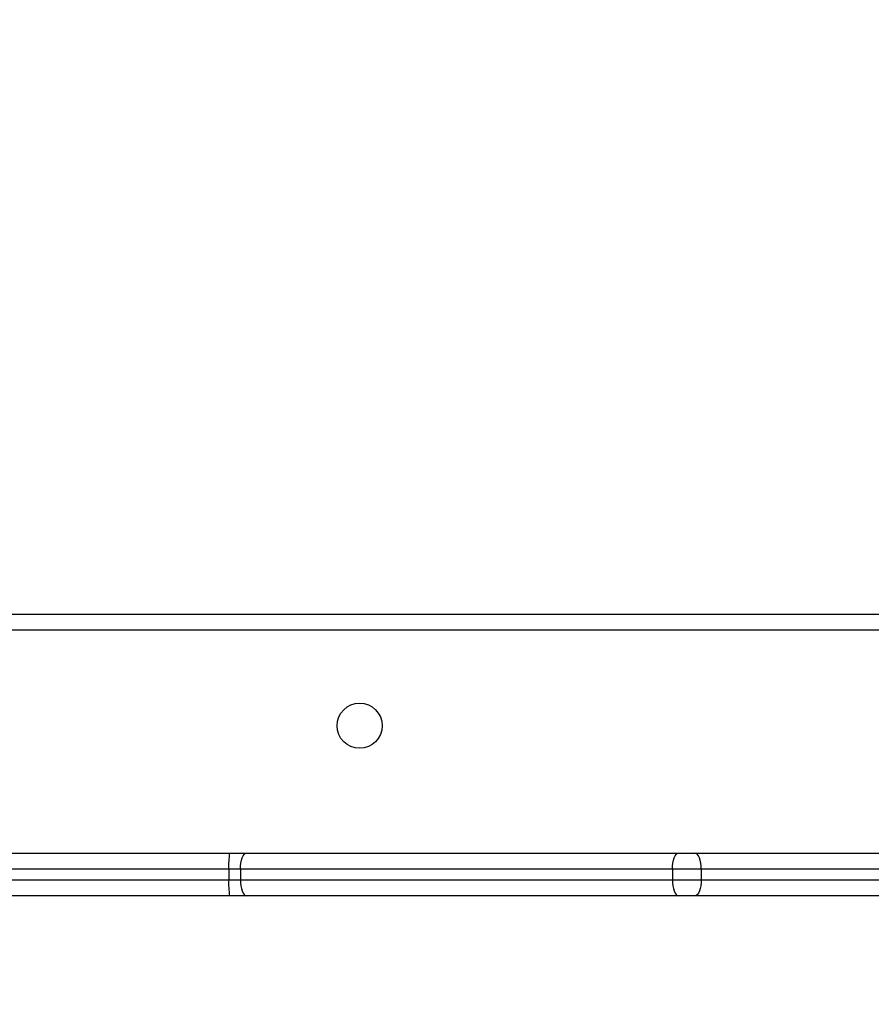
# Model space of a CAD drawing. Units: millimetres. Extents: x 335 to 1688, y 480 to 1351.
# Drawn here: x 1015 to 1031, y 753 to 771 of the extents above; entities that cross this region are included whole.
import ezdxf

# ---------------------------------------------------------------- set-up
doc = ezdxf.new("R2010")
doc.units = ezdxf.units.MM
doc.header["$LTSCALE"] = 50
doc.header["$PDSIZE"] = -1
doc.layers.add('VP-DIM', color=7, linetype='Continuous')
doc.layers.add('VP-EQ', color=7, linetype='Continuous', true_color=0x8a3492)
doc.dimstyles.get("Standard").update_dxf_attribs({"dimtxt": 14, "dimasz": 20, "dimexe": 20, "dimexo": 50, "dimgap": 20, "dimtad": 0, "dimdec": 0, "dimzin": 0, "dimdsep": 46, "dimtxsty": 'Standard', "dimcen": -0.09, "dimadec": 0, "dimazin": 0, "dimtfac": 1, "dimtdec": 4, "dimtofl": 0, "dimtmove": 0, "dimatfit": 3, "dimfxl": 70, "dimfxlon": 1, "dimtolj": 1, "dimtzin": 0, "dimarcsym": 0})

# ---------------------------------------------------------------- blocks, each defined once
blk = doc.blocks.new('*D8')
at = {"layer": 'Defpoints', "color": 0}
for p in [(1118.429, 1116.88), (961.548, 480.469), (1667.989, 480.469)]:
    blk.add_point(p, dxfattribs=at)
at = {"layer": 'VP-DIM', "color": 0, "lineweight": -2}
for p, q in [((1597.989, 1116.88), (1687.989, 1116.88)), ((1667.989, 1096.88), (1667.989, 831.373)), ((1667.989, 500.469), (1667.989, 754.04)), ((1597.989, 480.469), (1687.989, 480.469))]:
    blk.add_line(p, q, dxfattribs=at)
at = {"layer": 'VP-DIM', "color": 0}
for points in [[(1671.322, 1096.88), (1664.655, 1096.88), (1667.989, 1116.88)], [(1664.655, 500.469), (1671.322, 500.469), (1667.989, 480.469)]]:
    blk.add_solid(points, dxfattribs=at)
at = {"layer": 'VP-DIM', "color": 0, "insert": (1667.989, 792.707), "char_height": 14, "attachment_point": 5, "rotation": 90}
blk.add_mtext('\\A1;636', dxfattribs=at)
blk = doc.blocks.new('*D9')
at = {"layer": 'Defpoints', "color": 0}
for p in [(1147.32, 966.874), (1550.514, 966.874), (937.708, 630.446)]:
    blk.add_point(p, dxfattribs=at)
at = {"layer": 'VP-DIM', "color": 0, "lineweight": -2}
for p, q in [((1480.514, 966.874), (1570.514, 966.874)), ((1550.514, 946.874), (1550.514, 825.481)), ((1550.514, 650.446), (1550.514, 748.147)), ((1480.514, 630.446), (1570.514, 630.446))]:
    blk.add_line(p, q, dxfattribs=at)
at = {"layer": 'VP-DIM', "color": 0}
for points in [[(1553.847, 946.874), (1547.18, 946.874), (1550.514, 966.874)], [(1547.18, 650.446), (1553.847, 650.446), (1550.514, 630.446)]]:
    blk.add_solid(points, dxfattribs=at)
at = {"layer": 'VP-DIM', "color": 0, "insert": (1550.514, 786.814), "char_height": 14, "attachment_point": 5, "rotation": 90}
blk.add_mtext('\\A1;336', dxfattribs=at)
blk = doc.blocks.new('1503')
at = {"color": 7, "linetype": 'Continuous', "lineweight": 25}
for p, q in [((1009.22, 760.085), (1073.62, 760.085)), ((1073.52, 759.785), (1009.32, 759.785)), ((1009.072, 755.585), (1018.871, 755.585)), ((1018.871, 755.585), (1019.185, 755.585)), ((1019.185, 755.585), (1027.326, 755.585)), ((1027.326, 755.585), (1027.637, 755.585)), ((1027.637, 755.585), (1035.397, 755.585)), ((1019.073, 755.285), (1018.853, 755.285)), ((1018.853, 755.285), (1018.853, 755.085)), ((1027.213, 755.285), (1019.073, 755.285)), ((1019.073, 755.285), (1019.073, 755.085)), ((1027.213, 755.285), (1027.213, 755.085)), ((1027.757, 755.285), (1027.213, 755.285)), ((1035.517, 755.285), (1027.757, 755.285)), ((1027.757, 755.285), (1027.757, 755.085)), ((1000.664, 755.085), (1018.853, 755.085)), ((1018.853, 755.085), (1019.073, 755.085)), ((1019.073, 755.085), (1027.213, 755.085)), ((1027.213, 755.085), (1027.757, 755.085)), ((1027.757, 755.085), (1035.517, 755.085)), ((1018.871, 754.785), (1000.706, 754.785)), ((1019.185, 754.785), (1018.871, 754.785)), ((1027.326, 754.785), (1019.185, 754.785)), ((1027.637, 754.785), (1027.326, 754.785)), ((1035.397, 754.785), (1027.637, 754.785))]:
    blk.add_line(p, q, dxfattribs=at)
at = {"color": 8, "linetype": 'Continuous', "lineweight": 25}
blk.add_line((1018.853, 755.285), (1008.634, 755.285), dxfattribs=at)
at = {"color": 7, "linetype": 'Continuous', "lineweight": 25, "flags": 128}
for points in [[(1019.073, 755.285), (1019.075, 755.343), (1019.081, 755.4), (1019.092, 755.452), (1019.106, 755.497), (1019.123, 755.534), (1019.142, 755.562), (1019.163, 755.579), (1019.185, 755.585)], [(1027.213, 755.285), (1027.215, 755.343), (1027.222, 755.4), (1027.232, 755.452), (1027.246, 755.497), (1027.263, 755.534), (1027.283, 755.562), (1027.304, 755.579), (1027.326, 755.585)], [(1027.757, 755.285), (1027.755, 755.343), (1027.748, 755.4), (1027.737, 755.452), (1027.722, 755.497), (1027.704, 755.534), (1027.683, 755.562), (1027.66, 755.579), (1027.637, 755.585)], [(1019.073, 755.085), (1019.075, 755.026), (1019.081, 754.97), (1019.092, 754.918), (1019.106, 754.873), (1019.123, 754.835), (1019.142, 754.808), (1019.163, 754.791), (1019.185, 754.785)], [(1027.213, 755.085), (1027.215, 755.026), (1027.222, 754.97), (1027.232, 754.918), (1027.246, 754.873), (1027.263, 754.835), (1027.283, 754.808), (1027.304, 754.791), (1027.326, 754.785)], [(1027.757, 755.085), (1027.755, 755.026), (1027.748, 754.97), (1027.737, 754.918), (1027.722, 754.873), (1027.704, 754.835), (1027.683, 754.808), (1027.66, 754.791), (1027.637, 754.785)]]:
    blk.add_lwpolyline(points, dxfattribs=at)
at = {"color": 7, "linetype": 'Continuous', "lineweight": 25}
blk.add_circle((1021.32, 757.985), 0.425, dxfattribs=at)
for centre, start, end in [((1020.111, 755.36), 169.7041, 183.4012), ((1020.111, 755.01), 176.5997, 190.2949)]:
    blk.add_arc(centre, 1.26, start, end, dxfattribs=at)
blk = doc.blocks.new('15032d')
at = {"layer": 'VP-EQ', "color": 0}
blk.add_blockref('1503', (0, 0), dxfattribs=at)

msp = doc.modelspace()

# ---------------------------------------------------------------- block references
at = {"layer": 'VP-EQ', "color": 0}
msp.add_blockref('15032d', (0, 0), dxfattribs=at)

# ---------------------------------------------------------------- dimensions: what is measured, and where the dimension line sits
at = {"layer": 'VP-DIM'}
for base, p1, p2, picture, middle in [((1667.989, 480.469), (1118.429, 1116.88), (961.548, 480.469), '*D8', (1667.989, 792.707)), ((1550.514, 966.874), (937.708, 630.446), (1147.32, 966.874), '*D9', (1550.514, 786.814))]:
    dim = msp.add_linear_dim(base=base, p1=p1, p2=p2, angle=90, dimstyle='Standard', dxfattribs=at)
    dim.commit()
    dim.dimension.update_dxf_attribs({"geometry": picture, "text_midpoint": middle, "dimtype": 160})

doc.saveas('drawing.dxf')
